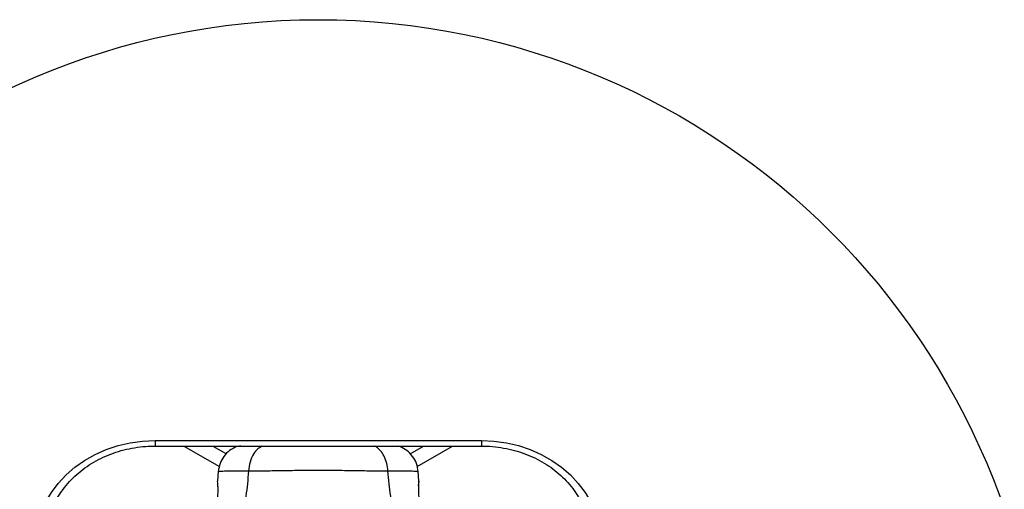
# Model space of a CAD drawing. Units: millimetres. Extents: x 23986 to 32273, y 32633 to 39622.
# Drawn here: x 28787 to 29058, y 36263 to 36392 of the extents above; entities that cross this region are included whole.
import ezdxf

# ---------------------------------------------------------------- set-up
doc = ezdxf.new("R2010")
doc.units = ezdxf.units.MM
doc.header["$LTSCALE"] = 200
doc.layers.add('OTWORY_MONTAŻOWE', color=1, linetype='Continuous')

msp = doc.modelspace()

# ---------------------------------------------------------------- linework, layer by layer
at = {"color": 7, "linetype": 'Continuous', "lineweight": 25}
for p, q in [((28824.2, 36276.58), (28914.2, 36276.58)), ((28824.2, 36275.08), (28914.2, 36275.08)), ((28832.15, 36275.08), (28841.95, 36269.43)), ((28840.15, 36275.08), (28843.88, 36272.93)), ((28847.46, 36275.08), (28846.69, 36274.92)), ((28891.71, 36274.92), (28891.11, 36275.08)), ((28891.69, 36274.93), (28891.52, 36274.97)), ((28894.53, 36272.93), (28898.26, 36275.08)), ((28896.46, 36269.43), (28906.26, 36275.08)), ((28841.66, 36268.17), (28841.43, 36265.42)), ((28896.98, 36265.42), (28896.75, 36268.17))]:
    msp.add_line(p, q, dxfattribs=at)
at = {"color": 1, "linetype": 'Continuous', "lineweight": 25}
for p, q in [((28824.2, 36276.58), (28824.2, 36275.08)), ((28914.2, 36276.58), (28914.2, 36275.08))]:
    msp.add_line(p, q, dxfattribs=at)
at = {"color": 7, "linetype": 'Continuous', "lineweight": 25, "flags": 128}
for points in [[(28791.2, 36248), (28791.38, 36250.99), (28791.92, 36253.94), (28792.82, 36256.83), (28794.05, 36259.63), (28795.62, 36262.29), (28797.5, 36264.8), (28799.68, 36267.13), (28802.12, 36269.24), (28804.8, 36271.12), (28807.7, 36272.75), (28810.78, 36274.11), (28814, 36275.19), (28817.34, 36275.96), (28820.75, 36276.43), (28824.2, 36276.58)], [(28914.2, 36276.58), (28917.65, 36276.43), (28921.06, 36275.96), (28924.4, 36275.19), (28927.62, 36274.11), (28930.7, 36272.75), (28933.6, 36271.12), (28936.28, 36269.24), (28938.72, 36267.13), (28940.9, 36264.8), (28942.78, 36262.29), (28944.35, 36259.63), (28945.59, 36256.83), (28946.48, 36253.94), (28947.02, 36250.99), (28947.2, 36248)], [(28896.86, 36264.16), (28896.91, 36264.95), (28896.95, 36265.44), (28896.95, 36265.37), (28896.89, 36264.75), (28896.83, 36263.65), (28896.83, 36262.19), (28896.92, 36260.56), (28897.12, 36258.94), (28897.36, 36257.46), (28897.59, 36256.3), (28897.74, 36255.62), (28897.77, 36255.48), (28897.77, 36255.48)]]:
    msp.add_lwpolyline(points, dxfattribs=at)
at = {"color": 7, "linetype": 'Continuous', "lineweight": 25}
for points, knots in [([(28794.2, 36249.5), (28794.21, 36249.93), (28794.23, 36251.23), (28794.5, 36253.4), (28795.13, 36255.98), (28796.06, 36258.48), (28797.29, 36260.89), (28798.8, 36263.18), (28800.58, 36265.33), (28802.6, 36267.31), (28804.85, 36269.1), (28807.3, 36270.68), (28809.93, 36272.05), (28812.7, 36273.17), (28815.6, 36274.05), (28818.58, 36274.67), (28821.46, 36275.02), (28823.34, 36275.06), (28824.2, 36275.08)], [0, 0, 0, 0, 0.03255, 0.098597, 0.164632, 0.230556, 0.296314, 0.361881, 0.42725, 0.492441, 0.557477, 0.622386, 0.687197, 0.751934, 0.816615, 0.881255, 0.945865, 1, 1, 1, 1]), ([(28846.71, 36274.92), (28846.04, 36274.6), (28844.69, 36273.94), (28843.13, 36272.29), (28842.01, 36270.31), (28841.77, 36268.83), (28841.65, 36268.09)], [0, 0, 0, 0, 0.249938, 0.500026, 0.750053, 1, 1, 1, 1]), ([(28847.87, 36275.08), (28847.75, 36275.07), (28847.05, 36275.03), (28846.88, 36274.98), (28846.73, 36274.93)], [0, 0, 0, 0, 0.180915, 1, 1, 1, 1]), ([(28896.76, 36268.09), (28896.64, 36268.83), (28896.41, 36270.31), (28895.29, 36272.29), (28893.73, 36273.94), (28892.38, 36274.6), (28891.7, 36274.92)], [0, 0, 0, 0, 0.249942, 0.499965, 0.750054, 1, 1, 1, 1]), ([(28914.2, 36275.08), (28914.72, 36275.08), (28916.26, 36275.06), (28918.82, 36274.82), (28921.82, 36274.29), (28924.75, 36273.49), (28927.56, 36272.45), (28930.23, 36271.17), (28932.73, 36269.67), (28935.04, 36267.95), (28937.13, 36266.05), (28938.99, 36263.98), (28940.59, 36261.75), (28941.91, 36259.4), (28942.95, 36256.95), (28943.69, 36254.41), (28944.12, 36251.92), (28944.18, 36250.27), (28944.2, 36249.5)], [0, 0, 0, 0, 0.03293, 0.097476, 0.162033, 0.226585, 0.29114, 0.355709, 0.420309, 0.484959, 0.549687, 0.614521, 0.6795, 0.744654, 0.810012, 0.875583, 0.941362, 1, 1, 1, 1]), ([(28849.99, 36268.16), (28849.79, 36265.86), (28849.41, 36261.43), (28847.99, 36255.22), (28846, 36249.67), (28844.12, 36246.62), (28843.19, 36245.11)], [0, 0, 0, 0, 0.272403, 0.525016, 0.764832, 1, 1, 1, 1]), ([(28888.42, 36268.16), (28887.07, 36268.16), (28884.37, 36268.17), (28879.63, 36268.25), (28874.54, 36268.33), (28869.21, 36268.37), (28863.89, 36268.33), (28858.8, 36268.25), (28854.04, 36268.17), (28851.34, 36268.16), (28849.99, 36268.16)], [0, 0, 0, 0, 0.124446, 0.248456, 0.373452, 0.499821, 0.626066, 0.750999, 0.875313, 1, 1, 1, 1]), ([(28895.22, 36245.11), (28894.29, 36246.62), (28892.41, 36249.67), (28890.42, 36255.22), (28889, 36261.43), (28888.62, 36265.86), (28888.42, 36268.16)], [0, 0, 0, 0, 0.235168, 0.474984, 0.727597, 1, 1, 1, 1]), ([(28840.64, 36255.48), (28840.65, 36255.53), (28840.68, 36255.64), (28840.86, 36256.47), (28841.1, 36257.71), (28841.36, 36259.28), (28841.54, 36261), (28841.6, 36262.65), (28841.57, 36264.05), (28841.5, 36265.02), (28841.45, 36265.49), (28841.46, 36265.43), (28841.46, 36265.42)], [0, 0, 0, 0, 0.105379, 0.210707, 0.3174, 0.426346, 0.535471, 0.642388, 0.747864, 0.854165, 0.961411, 1, 1, 1, 1])]:
    msp.add_open_spline(points, degree=3, knots=knots, dxfattribs=at)
at = {"color": 1, "linetype": 'Continuous', "lineweight": 25}
for points, knots in [([(28853.78, 36275.08), (28853.36, 36274.85), (28852.46, 36274.35), (28851.27, 36272.84), (28850.31, 36270.75), (28850.09, 36269.02), (28849.99, 36268.16)], [0, 0, 0, 0, 0.211855, 0.4468, 0.72347, 1, 1, 1, 1]), ([(28888.42, 36268.16), (28888.34, 36268.89), (28888.17, 36270.35), (28887.42, 36272.33), (28886.29, 36273.96), (28885.29, 36274.93), (28884.67, 36275.07), (28884.63, 36275.08)], [0, 0, 0, 0, 0.234655, 0.46938, 0.704168, 0.980402, 1, 1, 1, 1]), ([(28849.99, 36268.16), (28848.74, 36268.16), (28846.26, 36268.16), (28843.63, 36268.13), (28842.11, 36268.1), (28841.47, 36268.08), (28841.65, 36268.09), (28841.65, 36268.09)], [0, 0, 0, 0, 0.251102, 0.501215, 0.750579, 0.999877, 1, 1, 1, 1]), ([(28896.76, 36268.09), (28896.76, 36268.09), (28896.95, 36268.08), (28896.31, 36268.1), (28894.8, 36268.13), (28892.16, 36268.16), (28889.67, 36268.16), (28888.42, 36268.16)], [0, 0, 0, 0, 0.000078, 0.2483369, 0.4979812, 0.7482693, 1, 1, 1, 1])]:
    msp.add_open_spline(points, degree=3, knots=knots, dxfattribs=at)
at = {"layer": 'OTWORY_MONTAŻOWE'}
msp.add_circle((28869.21, 36192.49), 200, dxfattribs=at)

doc.saveas('drawing.dxf')
